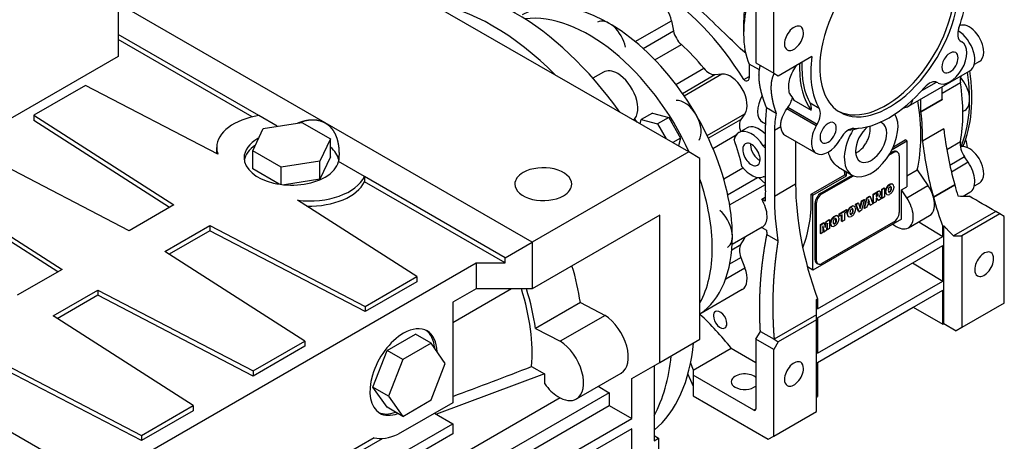
# Model space of a CAD drawing. Extents: x -2670 to 963, y -834 to 1787.
# Drawn here: x 93 to 404, y 388 to 521 of the extents above; entities that cross this region are included whole.
import ezdxf

# ---------------------------------------------------------------- set-up
doc = ezdxf.new("R2010")
doc.units = 0
doc.header["$MEASUREMENT"] = 0
doc.layers.add('View', color=7, linetype='Continuous')

msp = doc.modelspace()

# ---------------------------------------------------------------- linework, layer by layer
at = {"layer": 'View'}
for p, q in [((304.66, 479.53), (173.85, 555.05)), ((325.87, 529.74), (325.87, 507.7)), ((331.53, 504.43), (331.53, 531.81)), ((124.35, 526.48), (124.35, 516.68)), ((189.76, 488.71), (124.35, 526.48)), ((287.74, 514.42), (299.18, 521.02)), ((299.18, 521.02), (299.84, 517.79)), ((321.99, 520.23), (321.99, 516.88)), ((124.35, 516.68), (124.35, 515.05)), ((168.83, 491), (124.35, 516.68)), ((290.25, 512.25), (299.84, 517.79)), ((124.35, 515.05), (124.35, 509.74)), ((166.72, 490.59), (124.35, 515.05)), ((293.95, 508.65), (302.32, 513.48)), ((390.7, 514.45), (390.95, 514.31)), ((124.35, 509.74), (7.68, 442.38)), ((326.97, 505.44), (323.75, 507.3)), ((323.75, 507.3), (323.75, 502.98)), ((325.87, 507.7), (331.53, 504.43)), ((332.95, 503.62), (343.56, 509.75)), ((396.52, 508.09), (394.86, 507.13)), ((277.71, 504.74), (274.37, 502.81)), ((300.59, 500.87), (309.42, 505.97)), ((303.2, 497.25), (315.15, 504.16)), ((312.94, 503.96), (315.15, 504.16)), ((331.53, 504.43), (332.95, 503.62)), ((374.04, 493.96), (393.49, 505.18)), ((302.66, 498.03), (312.94, 503.96)), ((322.01, 502.4), (323.75, 503.4)), ((378.31, 498.96), (382.89, 501.6)), ((383.45, 501.32), (383.2, 501.46)), ((390.5, 501.33), (384.74, 498.01)), ((114.07, 500.54), (97.75, 491.11)), ((155.89, 478.8), (114.07, 500.54)), ((384.74, 496.16), (384.74, 500.13)), ((337.89, 495.89), (343.37, 492.72)), ((345.85, 493.29), (343.03, 494.92)), ((378.02, 492.29), (378.02, 496.25)), ((378.02, 492.29), (384.74, 496.16)), ((378.02, 492.19), (384.74, 496.06)), ((293.19, 491.78), (289.66, 489.74)), ((293.19, 491.78), (298.32, 490.41)), ((310.44, 484.71), (322.4, 491.61)), ((322.4, 491.61), (321.12, 489.79)), ((329.19, 493.58), (332.25, 491.81)), ((344.95, 487.75), (335.65, 493.11)), ((345.2, 488.18), (335.94, 493.53)), ((372.4, 493.38), (373.52, 493.73)), ((391.85, 492.63), (391.28, 492.3)), ((97.75, 491.11), (141.97, 462.76)), ((97.75, 491.11), (97.75, 489.48)), ((140.63, 461.98), (97.75, 489.48)), ((174.63, 487.65), (168.83, 491)), ((170.17, 486.96), (182.44, 488.86)), ((182.44, 488.86), (191.42, 483.67)), ((255.16, 450.95), (189.76, 488.71)), ((289.3, 488.4), (289.66, 489.74)), ((289.66, 489.74), (294.78, 488.37)), ((298.32, 490.41), (294.78, 488.37)), ((298.32, 490.41), (302.07, 483.91)), ((310.84, 483.86), (321.12, 489.79)), ((327.98, 488.89), (328.88, 488.36)), ((328.88, 488.36), (328, 488.87)), ((166.88, 479.88), (170.17, 486.96)), ((294.78, 488.37), (297.5, 483.67)), ((320.46, 485.64), (322.94, 487.07)), ((328.88, 467.18), (328.88, 488)), ((331.71, 486.37), (333.7, 487.52)), ((331.71, 486.37), (331.71, 465.55)), ((344.95, 487.75), (345.2, 488.18)), ((385.26, 486.78), (378.54, 482.91)), ((191.42, 483.67), (188.13, 476.59)), ((191.42, 477.96), (191.42, 483.67)), ((302.07, 483.91), (299.58, 482.47)), ((302.07, 483.91), (301.4, 481.41)), ((312.27, 480.64), (319.61, 484.88)), ((335.22, 484.7), (344.95, 479.09)), ((338.43, 482.85), (338.43, 469.42)), ((352.7, 483.85), (352.45, 483.42)), ((368.91, 480.29), (373.6, 483)), ((369.32, 481.17), (373.05, 483.32)), ((373.6, 483), (373.05, 483.32)), ((373.6, 483), (373.6, 468.5)), ((390.5, 482.72), (386.18, 480.22)), ((127.83, 454.59), (78.71, 480.13)), ((155.49, 479.32), (155.49, 480.96)), ((175.86, 474.69), (166.88, 479.88)), ((166.88, 474.16), (166.88, 479.88)), ((304.66, 479.53), (255.16, 450.95)), ((308.2, 477.49), (304.66, 479.53)), ((328.88, 481.84), (328.2, 481.45)), ((367.9, 478.48), (369.36, 479.32)), ((368.28, 479.11), (369.01, 479.53)), ((369.01, 479.53), (369.36, 479.32)), ((370.61, 479.45), (370.26, 479.65)), ((188.13, 476.59), (175.86, 474.69)), ((191.42, 477.96), (188.13, 470.87)), ((188.13, 470.87), (188.13, 476.59)), ((202.19, 471.74), (194, 476.47)), ((308.2, 420.33), (308.2, 477.49)), ((371.13, 478.3), (371.13, 460.34)), ((391.81, 477.93), (387.16, 475.24)), ((392.97, 476.24), (387.63, 473.16)), ((392.97, 476.24), (391.81, 477.93)), ((175.25, 469.33), (166.88, 474.16)), ((175.86, 469.24), (175.86, 474.69)), ((315.69, 471), (321.77, 474.52)), ((352, 474.67), (356.29, 472.2)), ((354.51, 471.98), (354.51, 473.22)), ((373.6, 472.01), (376.84, 473.87)), ((376.84, 473.87), (380.24, 468.89)), ((62.39, 470.7), (106.62, 442.35)), ((188.13, 470.87), (176.87, 469.13)), ((246.68, 446.05), (202.19, 471.74)), ((202.19, 471.74), (202.19, 470.1)), ((246.68, 444.42), (202.19, 470.1)), ((316.95, 465.99), (326.41, 471.45)), ((326.67, 471.42), (328.88, 469.46)), ((343.35, 466.17), (353.96, 472.3)), ((343.91, 465.85), (354.51, 471.98)), ((346.38, 466.46), (356.3, 472.19)), ((346.73, 466.26), (356.68, 472)), ((354.51, 471.98), (353.96, 472.3)), ((105.27, 441.57), (62.39, 469.07)), ((317.58, 462.74), (328.88, 469.26)), ((331.71, 465.55), (338.43, 469.42)), ((362.94, 466.18), (364.2, 466.91)), ((363.08, 466.1), (364.34, 466.83)), ((364.2, 466.91), (364.34, 466.83)), ((364.7, 467.14), (364.84, 467.06)), ((365.12, 467.04), (364.98, 467.12)), ((365.62, 467.73), (366.39, 468.17)), ((365.62, 464.92), (365.62, 467.73)), ((365.62, 467.73), (365.76, 467.65)), ((365.76, 467.65), (366.53, 468.09)), ((365.76, 464.84), (365.76, 467.65)), ((366.39, 468.17), (366.53, 468.09)), ((366.53, 468.09), (366.53, 465.28)), ((366.8, 466.8), (366.8, 467.21)), ((366.8, 467.21), (366.94, 467.13)), ((366.8, 466.8), (366.94, 466.72)), ((366.94, 466.72), (366.94, 467.13)), ((367.15, 468.29), (367.29, 468.21)), ((367.92, 469.12), (368.23, 469.3)), ((367.92, 469.12), (368.06, 469.03)), ((368.06, 469.03), (368.38, 469.21)), ((368.08, 466.96), (368.22, 466.88)), ((368.23, 469.3), (368.38, 469.21)), ((368.57, 468.33), (368.71, 468.25)), ((368.57, 467.72), (368.71, 467.64)), ((369.01, 469.36), (369.15, 469.28)), ((369.16, 469.27), (369.02, 469.35)), ((369.5, 468.61), (369.5, 468.2)), ((371.84, 467.48), (373.6, 468.5)), ((373.52, 465.01), (371.84, 467.48)), ((371.84, 458.3), (371.84, 467.48)), ((373.52, 465.01), (380.24, 468.89)), ((381.96, 465.23), (388.68, 469.11)), ((388.69, 469.07), (381.97, 465.19)), ((391.34, 465.51), (393.49, 466.75)), ((396.52, 469.66), (394.86, 468.7)), ((218.72, 440.12), (181.07, 464.26)), ((327.71, 464.59), (328.8, 465.21)), ((328.78, 463.97), (327.71, 464.59)), ((343.91, 465.85), (343.35, 466.17)), ((343.91, 442.17), (343.91, 465.85)), ((346.38, 466.46), (346.73, 466.26)), ((358.78, 461.95), (359.27, 464.07)), ((358.87, 461.67), (359.41, 463.98)), ((359.27, 464.07), (360.05, 464.51)), ((359.27, 464.07), (359.41, 463.98)), ((360.19, 464.43), (359.28, 461.09)), ((359.41, 463.98), (360.19, 464.43)), ((360.04, 461.69), (360.93, 465.02)), ((360.05, 464.51), (360.19, 464.43)), ((360.18, 461.61), (361.07, 464.94)), ((360.93, 465.02), (361.79, 465.52)), ((360.93, 465.02), (361.07, 464.94)), ((361.07, 464.94), (361.93, 465.44)), ((361.49, 464.46), (361.23, 463.32)), ((361.23, 463.32), (361.76, 463.62)), ((361.28, 463.51), (361.62, 463.7)), ((361.62, 463.7), (361.44, 464.25)), ((361.76, 463.62), (361.49, 464.46)), ((361.62, 463.7), (361.76, 463.62)), ((361.79, 465.52), (361.93, 465.44)), ((361.93, 465.44), (362.84, 463.15)), ((362.94, 463.37), (362.94, 466.18)), ((362.94, 466.18), (363.08, 466.1)), ((363.08, 463.29), (363.08, 466.1)), ((363.85, 463.73), (363.08, 463.29)), ((364.18, 466.15), (363.84, 465.95)), ((363.84, 465.95), (363.84, 465.41)), ((363.84, 465.57), (364.02, 465.67)), ((363.84, 465.41), (364.16, 465.59)), ((363.91, 464.9), (363.85, 464.86)), ((363.85, 464.86), (363.85, 463.73)), ((364.02, 465.67), (364.16, 465.59)), ((364.48, 464.26), (364.08, 464.88)), ((364.08, 464.88), (364.22, 464.8)), ((364.62, 464.18), (364.22, 464.8)), ((364.23, 465.83), (364.37, 465.75)), ((364.48, 464.26), (364.62, 464.18)), ((365.49, 464.68), (364.62, 464.18)), ((364.91, 465.67), (364.7, 465.46)), ((364.7, 465.46), (364.89, 465.46)), ((364.77, 465.53), (364.89, 465.46)), ((365.3, 464.97), (365.49, 464.68)), ((365.62, 464.92), (365.76, 464.84)), ((366.53, 465.28), (365.76, 464.84)), ((367.28, 466.05), (367.13, 466.13)), ((367.15, 466.12), (367.26, 466.06)), ((368.38, 466.29), (368.06, 466.11)), ((141.97, 462.76), (127.83, 454.59)), ((344.61, 445.44), (344.61, 463.4)), ((344.61, 463.4), (344.97, 463.2)), ((344.97, 445.24), (344.97, 463.2)), ((352.18, 459.97), (354.46, 461.29)), ((352.33, 459.89), (354.6, 461.21)), ((354.6, 460.54), (353.85, 460.11)), ((354.46, 461.29), (354.6, 461.21)), ((354.6, 461.21), (354.6, 460.54)), ((355.04, 461.3), (355.18, 461.21)), ((355.81, 462.12), (356.12, 462.3)), ((355.81, 462.12), (355.95, 462.04)), ((355.95, 462.04), (356.26, 462.22)), ((356.12, 462.3), (356.26, 462.22)), ((356.46, 461.34), (356.6, 461.26)), ((356.46, 460.73), (356.6, 460.65)), ((356.9, 462.37), (357.04, 462.29)), ((357.05, 462.28), (356.91, 462.36)), ((357.39, 462.98), (358.18, 463.44)), ((358.31, 460.7), (357.39, 462.98)), ((357.39, 462.98), (357.53, 462.9)), ((357.39, 461.62), (357.39, 461.2)), ((357.53, 462.9), (358.33, 463.36)), ((358.45, 460.62), (357.53, 462.9)), ((358.18, 463.44), (358.33, 463.36)), ((358.31, 460.7), (358.45, 460.62)), ((358.33, 463.36), (358.87, 461.67)), ((359.28, 461.09), (358.45, 460.62)), ((360.04, 461.69), (360.18, 461.61)), ((360.95, 462.06), (360.18, 461.61)), ((361.08, 462.6), (360.95, 462.06)), ((361.92, 463.09), (361.08, 462.6)), ((361.9, 462.77), (361.82, 463.03)), ((361.9, 462.77), (362.04, 462.69)), ((362.04, 462.69), (361.92, 463.09)), ((362.84, 463.15), (362.04, 462.69)), ((362.94, 463.37), (363.08, 463.29)), ((401.64, 460.69), (388.31, 452.99)), ((402.95, 459.93), (401.64, 460.69)), ((295.47, 459.52), (255.16, 436.25)), ((295.47, 412.98), (295.47, 459.52)), ((371.84, 458.3), (343.91, 442.17)), ((347.72, 455.96), (348.03, 457.57)), ((347.81, 455.6), (348.17, 457.49)), ((348.03, 457.57), (349.04, 458.16)), ((348.03, 457.57), (348.17, 457.49)), ((348.17, 457.49), (349.18, 458.08)), ((349.04, 458.16), (349.18, 458.08)), ((349.18, 458.08), (349.18, 455.26)), ((349.74, 458.24), (349.88, 458.15)), ((350.51, 459.06), (350.82, 459.24)), ((350.51, 459.06), (350.65, 458.98)), ((350.65, 458.98), (350.97, 459.16)), ((350.82, 459.24), (350.97, 459.16)), ((351.16, 458.28), (351.3, 458.2)), ((351.16, 457.67), (351.3, 457.59)), ((351.6, 459.31), (351.74, 459.23)), ((351.75, 459.22), (351.61, 459.3)), ((352.09, 458.56), (352.09, 458.15)), ((352.18, 459.31), (352.18, 459.97)), ((352.18, 459.97), (352.33, 459.89)), ((352.18, 459.31), (352.33, 459.23)), ((352.33, 459.23), (352.33, 459.89)), ((353.08, 459.66), (352.33, 459.23)), ((352.94, 457.6), (352.94, 459.58)), ((352.94, 457.6), (353.08, 457.52)), ((353.08, 457.52), (353.08, 459.66)), ((353.85, 457.96), (353.08, 457.52)), ((353.85, 460.11), (353.85, 457.96)), ((354.68, 459.8), (354.68, 460.22)), ((354.68, 460.22), (354.83, 460.13)), ((354.68, 459.8), (354.83, 459.72)), ((354.83, 459.72), (354.83, 460.13)), ((355.16, 459.06), (355.02, 459.14)), ((355.04, 459.13), (355.15, 459.07)), ((356.26, 459.3), (355.95, 459.12)), ((355.97, 459.97), (356.11, 459.89)), ((374.04, 455.52), (380.76, 459.4)), ((377.37, 457.45), (384.92, 452.79)), ((402.95, 459.93), (390.93, 452.99)), ((404.36, 459.12), (402.95, 459.93)), ((404.36, 431.74), (404.36, 459.12)), ((139.14, 448.06), (153.28, 456.23)), ((153.28, 454.59), (140.48, 447.2)), ((153.28, 456.23), (153.28, 454.59)), ((153.28, 456.23), (202.4, 430.69)), ((202.4, 429.06), (153.28, 454.59)), ((327.86, 455.68), (318.38, 450.21)), ((328, 455.77), (327.71, 455.61)), ((327.72, 455.6), (329.22, 454.74)), ((346.29, 456.57), (347.3, 457.16)), ((346.29, 453.75), (346.29, 456.57)), ((346.29, 456.57), (346.43, 456.49)), ((346.43, 456.49), (347.45, 457.07)), ((346.43, 453.67), (346.43, 456.49)), ((369.36, 457.28), (346.73, 444.22)), ((347.07, 456.15), (347.07, 454.04)), ((347.52, 454.3), (347.07, 456.15)), ((347.38, 454.38), (347.07, 455.66)), ((347.3, 457.16), (347.45, 457.07)), ((347.38, 454.38), (347.52, 454.3)), ((347.45, 457.07), (347.81, 455.6)), ((348.09, 454.63), (347.52, 454.3)), ((348.54, 457.01), (348.09, 454.63)), ((348.4, 454.97), (348.4, 456.26)), ((348.4, 454.97), (348.54, 454.89)), ((348.54, 454.89), (348.54, 457.01)), ((349.18, 455.26), (348.54, 454.89)), ((349.39, 456.75), (349.39, 457.16)), ((349.39, 457.16), (349.53, 457.07)), ((349.39, 456.75), (349.53, 456.66)), ((349.53, 456.66), (349.53, 457.07)), ((349.87, 456), (349.72, 456.08)), ((349.74, 456.07), (349.85, 456.01)), ((350.97, 456.24), (350.65, 456.06)), ((350.67, 456.91), (350.81, 456.83)), ((369.1, 456.72), (369.6, 456.35)), ((384.92, 455.94), (385.27, 456.14)), ((384.92, 452.79), (384.92, 455.94)), ((385.27, 425.23), (385.27, 456.14)), ((329.37, 453.39), (332.85, 451.37)), ((345.32, 429.93), (384.92, 452.79)), ((346.29, 453.75), (346.43, 453.67)), ((347.07, 454.04), (346.43, 453.67)), ((388.31, 452.99), (390.93, 452.99)), ((390.93, 452.99), (390.93, 423.99)), ((120.81, 373.38), (-10, 448.91)), ((183.36, 419.7), (139.14, 448.06)), ((246.68, 446.05), (255.16, 450.95)), ((255.16, 450.95), (255.16, 436.25)), ((318.27, 448.61), (321.11, 450.25)), ((345.32, 427.07), (384.92, 449.93)), ((384.92, 438.7), (384.92, 449.93)), ((246.68, 444.42), (246.68, 446.05)), ((317.65, 444.18), (321.12, 446.18)), ((321.12, 446.18), (322.4, 442.89)), ((344.61, 445.44), (344.97, 445.24)), ((106.62, 442.35), (92.47, 434.18)), ((120.81, 377.06), (237.49, 444.42)), ((237.49, 444.42), (237.49, 436.25)), ((237.49, 444.42), (246.68, 444.42)), ((316.33, 439.38), (322.4, 442.89)), ((343.91, 442.17), (342.14, 443.19)), ((345.48, 444.09), (345.13, 444.3)), ((375.36, 444.41), (384.92, 438.7)), ((202.4, 430.69), (218.72, 440.12)), ((218.72, 440.12), (218.72, 438.48)), ((345.32, 415.84), (384.92, 438.7)), ((103.79, 427.65), (117.93, 435.81)), ((117.93, 435.81), (167.04, 410.28)), ((117.93, 435.81), (117.93, 434.18)), ((218.72, 438.48), (202.4, 429.06)), ((248.67, 436.25), (230.06, 425.51)), ((237.49, 436.25), (230.06, 431.97)), ((255.16, 436.25), (237.49, 436.25)), ((321.55, 435.98), (308.2, 428.27)), ((345.32, 412.98), (384.92, 435.85)), ((384.92, 425.03), (384.92, 435.85)), ((117.93, 434.18), (105.13, 426.79)), ((167.04, 408.65), (117.93, 434.18)), ((344.97, 432.87), (345.32, 433.08)), ((345.32, 433.08), (345.32, 429.93)), ((202.4, 430.69), (202.4, 429.06)), ((230.06, 431.97), (230.06, 400.22)), ((270.41, 431.87), (256.27, 423.7)), ((270.41, 431.87), (278.2, 427.84)), ((345.32, 412.98), (375.55, 430.44)), ((375.55, 430.44), (384.92, 425.03)), ((404.36, 431.74), (390.93, 423.99)), ((148.01, 399.29), (103.79, 427.65)), ((278.2, 427.84), (264.06, 419.68)), ((344.97, 427.97), (331.64, 420.27)), ((344.97, 426.46), (332.95, 419.52)), ((344.97, 426.46), (344.97, 427.97)), ((344.97, 397.45), (344.97, 426.46)), ((345.32, 427.07), (345.32, 415.84)), ((256.27, 423.7), (264.06, 419.68)), ((384.92, 425.03), (385.27, 425.23)), ((385.27, 425.23), (389.18, 422.98)), ((390.93, 423.99), (389.18, 422.98)), ((209.31, 416.72), (218.29, 421.9)), ((223.24, 419.05), (218.29, 421.9)), ((295.47, 412.98), (308.2, 420.33)), ((325.87, 420.33), (327.29, 422.78)), ((331.53, 417.07), (325.87, 420.33)), ((325.87, 420.33), (325.87, 398.29)), ((327.29, 422.78), (331.64, 420.27)), ((331.64, 420.27), (332.95, 419.52)), ((167.04, 410.28), (183.36, 419.7)), ((183.36, 418.07), (167.04, 408.65)), ((183.36, 419.7), (183.36, 418.07)), ((223.24, 419.05), (214.26, 413.86)), ((227.73, 412.66), (223.24, 419.05)), ((306.08, 410.53), (318.1, 417.48)), ((318.1, 417.48), (325.87, 412.98)), ((332.95, 419.52), (331.53, 417.07)), ((331.53, 389.69), (331.53, 417.07)), ((82.57, 415.4), (131.69, 389.87)), ((204.82, 405.15), (209.31, 416.72)), ((214.26, 413.86), (209.31, 416.72)), ((214.26, 413.86), (209.77, 402.29)), ((131.69, 388.24), (82.57, 413.77)), ((223.24, 401.08), (227.73, 412.66)), ((254.99, 411.67), (259.05, 409.33)), ((286.63, 407.88), (295.47, 412.98)), ((293.7, 411.96), (293.7, 388.14)), ((345.32, 412.98), (345.32, 402.17)), ((167.04, 410.28), (167.04, 408.65)), ((259.05, 409.33), (224.91, 396.57)), ((259.05, 409.33), (259.05, 406.25)), ((269.15, 401.42), (283.29, 409.58)), ((286.63, 395.23), (286.63, 407.88)), ((306.08, 410.53), (306.08, 408.9)), ((306.08, 408.9), (306.08, 402.37)), ((325.17, 397.88), (306.08, 408.9)), ((209.77, 402.29), (204.82, 405.15)), ((209.31, 398.76), (204.82, 405.15)), ((259.18, 406.18), (259.05, 406.25)), ((276.06, 405.41), (279.56, 403.39)), ((209.77, 402.29), (214.26, 395.9)), ((264.01, 401.76), (222.99, 378.08)), ((279.56, 403.39), (225.74, 372.32)), ((279.56, 403.39), (279.56, 399.31)), ((306.08, 402.37), (329.78, 388.68)), ((344.97, 401.96), (345.32, 402.17)), ((131.69, 389.87), (148.01, 399.29)), ((148.01, 399.29), (148.01, 397.66)), ((214.26, 395.9), (209.31, 398.76)), ((230.06, 400.22), (212.85, 390.28)), ((214.26, 395.9), (223.24, 401.08)), ((242.79, 378.08), (279.56, 399.31)), ((279.56, 399.31), (286.63, 395.23)), ((325.17, 397.88), (325.87, 398.29)), ((148.01, 397.66), (131.69, 388.24)), ((224.32, 396.91), (230.06, 393.59)), ((249.86, 374), (286.63, 395.23)), ((331.53, 389.69), (344.97, 397.45)), ((128.24, 334.8), (230.06, 393.59)), ((230.06, 393.59), (230.06, 390.33)), ((121.17, 338.89), (207.87, 388.95)), ((230.06, 390.33), (128.24, 331.54)), ((205.22, 389.14), (128.24, 344.7)), ((131.69, 389.87), (131.69, 388.24)), ((286.63, 391.96), (249.86, 370.73)), ((286.63, 382.16), (286.63, 391.96)), ((293.7, 389.86), (295.12, 388.96)), ((293.7, 388.14), (295.12, 388.96)), ((295.12, 388.96), (295.12, 368.91)), ((329.78, 388.68), (331.53, 389.69))]:
    msp.add_line(p, q, dxfattribs=at)
for centre, major_axis, start_param, end_param in [((367.95, 518.92), (15.5, 26.85), 0, 2.356195), ((249.86, 458.1), (40, -69.28), -4.54936, -3.30462), ((367.95, 518.92), (17.5, 30.31), -1.25297, -0.613119), ((366.89, 519.54), (-15.5, -26.85), 0.034222, 2.35619), ((279.56, 475.24), (27.5, -47.63), -5.49779, -3.14159), ((294.05, 522.39), (3.75, -6.5), -5.23599, -3.14159), ((294.05, 483.61), (29.12, -50.45), -4.6731, -3.92699), ((367.95, 518.92), (15.5, 26.85), -3.14159, -0.785398), ((242.79, 454.01), (40, -69.28), -4.28241, -3.57157), ((346.73, 531.17), (-17.5, -30.31), 5.11754, 5.49779), ((343.83, 532.85), (-15.45, -26.76), 5.28185, 5.49779), ((273.19, 471.57), (27.5, -47.63), -4.87682, -3.37693), ((279.56, 514.03), (-3.75, 6.5), 4.18879, 6.283185), ((337.9, 515.45), (2.12, 3.68), 0, 2.356195), ((393.27, 513.72), (-3.25, 5.63), 3.92699, 6.21061), ((303.25, 516.87), (-2.5, 4.33), 1.0472, 2.08746), ((346.73, 531.17), (-17.5, -30.31), 5.49779, 5.87804), ((337.9, 515.45), (2.12, 3.68), -3.14159, -0.785398), ((337.9, 515.45), (2.12, 3.68), -0.785398, 0), ((393.2, 518.78), (-2.5, -4.33), 5.03021, 6.283185), ((389.74, 511.68), (-3.75, 6.5), 3.14159, 5.49294), ((294.05, 483.61), (22, -38.11), -4.44365, -4.19573), ((337.9, 515.45), (2.12, 3.68), -3.92699, -3.14159), ((387.2, 507.81), (3.75, 6.5), -3.14159, 0), ((387.2, 507.81), (1.82, 3.14), 0, 3.141595), ((387.2, 507.81), (1.82, 3.14), -3.14159, 0), ((393.27, 513.72), (-3.25, 5.63), 3.14159, 3.92699), ((365.12, 520.56), (-18, -31.18), 5.4422, 5.49779), ((365.12, 520.56), (17.5, 30.31), -3.98416, -3.45942), ((367.95, 518.92), (17.5, 30.31), -4.09927, -3.45942), ((282.21, 496.95), (-4.5, 7.79), 5.49779, 6.283185), ((282.21, 496.95), (-4.5, 7.79), 3.27559, 5.49779), ((311.17, 508.52), (-2.5, 4.33), 1.83954, 2.87979), ((317.8, 497.32), (3.75, -6.5), -6.02139, -3.40339), ((365.12, 520.56), (-18, -31.18), 5.49779, 6.04444), ((367.95, 518.92), (15.5, 26.85), -3.92699, -3.14159), ((354.51, 518.52), (-27.5, 47.63), 3.55185, 4.11284), ((355.22, 518.92), (-27.5, 47.63), 3.54114, 4.11284), ((322.34, 503.8), (1, -1.73), -1.01789, 0), ((322.34, 503.8), (1, -1.73), 0, 0.785395), ((380.7, 497.13), (-2.5, -4.33), 3.14159, 4.39457), ((393.96, 500.12), (2.5, -4.33), -2.75144, -2.16178), ((349.56, 515.66), (-29.5, 51.1), 3.73257, 4.12141), ((388.1, 499.12), (-3.75, 6.5), 3.14159, 5.01783), ((359.64, 523.72), (-18, -31.18), 5.93097, 6.04444), ((367.95, 518.92), (17.5, 30.31), -2.82377, -1.88862), ((303.31, 488.95), (-3.75, 6.5), 3.40339, 6.02139), ((331.73, 495.38), (-3.75, -6.5), 4.73922, 6.28319), ((339.87, 491.26), (-2.5, -4.33), 2.21877, 2.82377), ((370.29, 500.45), (-3.75, 6.5), 3.14159, 3.68623), ((336.83, 508.31), (-29.12, 50.45), 3.68621, 4.15049), ((445.18, 461.27), (42.73, -74.02), -2.35615, -2.35471), ((375.68, 460.5), (33.09, -57.32), -2.47172, -2.36499), ((377.01, 457.48), (-32.08, 55.56), 0.622734, 0.73327), ((342.7, 489.63), (-2.5, -4.33), 1.5708, 2.82377), ((370.29, 500.45), (-3.75, 6.5), 3.01069, 3.14159), ((438.46, 457.4), (42.73, -74.02), -2.35615, -2.35471), ((336.83, 508.31), (29.5, -51.1), -5.52533, -5.33818), ((173.49, 480.96), (18, 0), 1.8326, 3.14159), ((273.19, 471.57), (19.25, -33.34), -4.51658, -4.48455), ((324.18, 485.98), (-2.5, 4.33), 0.261799, 1.25248), ((331.73, 495.38), (-3.75, -6.5), 0, 0.005062), ((348.7, 485.58), (1.82, 3.14), 0, 3.141595), ((348.7, 485.58), (1.82, 3.14), -3.14159, 0), ((362.29, 482.59), (6, 10.39), -2.87979, -0.300089), ((362.29, 482.59), (3.5, 6.06), 0, 0.172615), ((362.29, 482.59), (3.5, 6.06), -0.785398, 0), ((324.46, 478.71), (4, -6.93), -3.14159, -2.59442), ((324.46, 478.71), (4, -6.93), -4.64973, -3.14159), ((326.94, 480.14), (4, -6.93), -4.2779, -3.14159), ((338.97, 491.2), (3.75, 6.5), -3.82329, -3.14159), ((348.7, 485.58), (3.75, 6.5), -4.71239, -3.14159), ((355.2, 482.41), (-2.5, -4.33), 3.45942, 4.71239), ((362.29, 482.59), (6, 10.39), -4.77056, -3.14159), ((365.12, 520.56), (18.75, 32.48), -2.74442, -2.61495), ((362.29, 482.59), (3.5, 6.06), -5.27504, -3.92699), ((362.29, 482.59), (3.5, 6.06), -3.14159, -0.785398), ((445.18, 461.27), (42.73, -74.02), -2.22562, -1.99311), ((179.15, 477.69), (-15, 0), -0.785398, 0), ((179.15, 477.69), (-15, 0), -0.806385, -0.785398), ((291.58, 482.18), (-22, 38.11), 4.20814, 4.42164), ((324.46, 478.71), (-1.95, 3.38), 3.92699, 6.283185), ((348.7, 485.58), (3.75, 6.5), -3.14159, -1.5708), ((438.46, 457.4), (42.73, -74.02), -2.22562, -1.99311), ((393.96, 479.93), (2.5, -4.33), -2.55061, -1.4399), ((388.16, 483.1), (-3.25, 5.63), 4.00538, 4.45466), ((173.49, 480.96), (18, 0), 3.14159, 3.35082), ((173.49, 479.32), (-18, 0), -6.28319, -6.25181), ((179.15, 476.06), (15, 0), 2.43837, 3.04717), ((179.15, 476.06), (15, 0), 0.111505, 0.612998), ((324.46, 478.71), (-1.95, 3.38), 0, 0.785398), ((324.46, 478.71), (-1.95, 3.38), 0.785398, 3.14159), ((326.94, 480.14), (-1.95, 3.38), 0.687469, 0.785398), ((326.94, 480.14), (-1.95, 3.38), 0.785398, 2.45412), ((328.9, 481.96), (-0.75, 1.3), 1.63346, 2.33375), ((362.29, 482.59), (3.5, 6.06), -3.92699, -3.14159), ((369.01, 477.49), (1.25, 2.17), 0, 0.785395), ((369.36, 477.28), (1.25, 2.17), 0, 0.785395), ((369.01, 477.49), (1.25, 2.17), -0.141897, 0), ((369.36, 477.28), (1.25, 2.17), -0.785398, 0), ((393.27, 475.29), (-3.25, 5.63), 3.92699, 6.14618), ((179.15, 477.69), (-15, 0), 0, 2.356195), ((179.15, 477.69), (-15, 0), -3.92699, -3.28349), ((324.46, 478.71), (-1.95, 3.38), 3.14159, 3.92699), ((389.74, 473.25), (-3.75, 6.5), 3.14159, 4.84329), ((258.7, 469.32), (-9, 0), -0.785398, 0), ((258.7, 469.32), (-9, 0), -3.14159, -0.785398), ((324.46, 478.71), (4, -6.93), -1.34217, -0.062664), ((312.79, 494.43), (-29.12, 50.45), 3.96133, 3.98762), ((184.81, 474.43), (18, 0), 4.50317, 6.02139), ((184.81, 472.79), (-18, 0), -4.76001, -3.40339), ((273.19, 471.57), (27.5, -47.63), -5.49779, -5.04676), ((328.9, 470.33), (-0.75, 1.3), 5.52023, 6.22052), ((362.29, 482.59), (6, 10.39), -3.14159, -2.87979), ((393.27, 475.29), (-3.25, 5.63), 3.14159, 3.92699), ((258.7, 469.32), (-9, 0), 0, 2.356195), ((258.7, 469.32), (-9, 0), -3.92699, -3.14159), ((385.34, 430.54), (40, -69.28), -2.41806, -2.36802), ((398.86, 434.53), (-42.73, 74.02), 0.785442, 1.26771), ((364.27, 464.8), (1.32, 2.29), -5.73025, -5.4612), ((364.41, 464.71), (1.32, 2.29), -5.73025, -5.4612), ((364.55, 466.39), (0.421, 0.73), 0, 0.533525), ((364.7, 466.31), (0.421, 0.73), 0, 0.533525), ((364.55, 466.39), (0.421, 0.73), -0.168587, 0), ((364.7, 466.31), (0.421, 0.73), -0.596233, 0), ((364.54, 466.17), (0.537, 0.93), -1.26617, -0.5753), ((367.96, 467.79), (0.82, 1.43), -4.72943, -3.99556), ((367.96, 467.56), (0.82, 1.43), -3.85842, -3.14159), ((368.1, 467.71), (0.82, 1.43), -4.72943, -3.99556), ((368.1, 467.48), (0.82, 1.43), -3.85842, -3.14159), ((367.96, 467.79), (0.83, 1.43), -5.46213, -4.72639), ((368.11, 467.71), (0.83, 1.43), -5.46213, -4.72639), ((369.41, 468.35), (-1.2, -2.08), 5.34148, 5.65409), ((368.19, 467.89), (-0.331, -0.573), 3.87351, 5.38255), ((368.19, 467.4), (-0.331, -0.573), 5.61302, 6.283185), ((368.05, 467.49), (-0.331, -0.573), 0.215266, 0.838874), ((368.19, 467.4), (-0.331, -0.573), 0, 0.838874), ((368.1, 467.51), (-0.331, -0.573), 0.731922, 2.24096), ((368.24, 467.92), (-0.331, -0.573), 3.14159, 3.98047), ((368.24, 467.43), (-0.331, -0.573), 0.731922, 2.24096), ((368.19, 467.92), (0.83, 1.43), -6.26919, -5.53345), ((368.33, 467.84), (0.83, 1.43), -6.26919, -5.53345), ((368.33, 467.62), (0.83, 1.43), -2.32054, -1.5848), ((368.1, 468), (-0.331, -0.573), 2.47143, 2.92633), ((366.89, 467.06), (-1.2, -2.08), 2.19989, 2.5125), ((368.24, 467.92), (-0.331, -0.573), 2.47143, 3.14159), ((367.03, 466.98), (-1.2, -2.08), 2.19989, 2.5125), ((368.2, 467.93), (0.82, 1.43), 0, 0.017045), ((368.2, 467.93), (0.82, 1.43), -0.017046, 0), ((368.34, 467.84), (0.82, 1.43), 0, 0.017045), ((368.34, 467.62), (0.82, 1.43), -1.58784, -0.853969), ((368.34, 467.84), (0.82, 1.43), -0.716828, 0), ((377.01, 465.9), (3.75, -6.5), -5.13186, -4.58149), ((445.18, 461.27), (42.73, -74.02), -1.99265, -1.94801), ((324.11, 462.18), (-3.75, 6.5), 3.14159, 4.7502), ((392.14, 430.66), (-42.73, 74.02), 0.785442, 0.98028), ((302.19, 488.31), (-29.12, 50.45), 3.56402, 3.96133), ((346.38, 464.42), (1.25, 2.17), -5.49779, -3.92699), ((346.73, 464.22), (1.25, 2.17), -5.49779, -3.92699), ((363.91, 464.53), (-0.226, -0.391), 3.33145, 3.9272), ((363.97, 466.8), (-0.71, -1.23), 0.83599, 1.04925), ((363.55, 464.28), (-0.418, -0.724), 2.79295, 2.92415), ((363.69, 464.2), (-0.418, -0.724), 3.14159, 3.18192), ((363.69, 464.2), (-0.418, -0.724), 2.79295, 3.14159), ((364.11, 466.72), (-0.71, -1.23), 0.83599, 1.04925), ((364.13, 464.81), (-0.81, -1.39), 3.6743, 3.88878), ((364.18, 466.05), (-0.154, -0.267), 1.04243, 2.63545), ((364.32, 465.96), (-0.154, -0.267), 1.04243, 3.14159), ((364.32, 465.96), (-0.154, -0.267), 3.14159, 3.45453), ((363.27, 462.79), (1.56, 2.71), -0.378942, -0.035079), ((364.72, 466.15), (0.39, 0.675), -1.99807, -1.25222), ((367.96, 467.56), (0.82, 1.43), -3.14159, -3.12455), ((368.1, 467.48), (0.82, 1.43), -3.14159, -3.12455), ((368.11, 467.48), (0.83, 1.43), -3.12759, -2.39185), ((370.29, 462.02), (-3.75, 6.5), 3.14159, 4.84329), ((377.01, 465.9), (3.75, -6.5), 0, 1.146085), ((438.46, 457.4), (42.73, -74.02), -1.99265, -1.87388), ((313.15, 455.85), (-3.75, 6.5), 3.14159, 5.23599), ((355.85, 460.79), (0.82, 1.43), -4.72943, -3.99556), ((355.99, 460.71), (0.82, 1.43), -4.72943, -3.99556), ((355.85, 460.8), (0.83, 1.43), -5.46213, -4.72639), ((355.99, 460.72), (0.83, 1.43), -5.46213, -4.72639), ((357.3, 461.36), (-1.2, -2.08), 5.34148, 5.65409), ((356.08, 460.9), (-0.331, -0.573), 3.87351, 5.38255), ((355.99, 460.52), (-0.331, -0.573), 0.731922, 2.24096), ((356.13, 460.93), (-0.331, -0.573), 3.14159, 3.98047), ((356.13, 460.44), (-0.331, -0.573), 0.731922, 2.24096), ((356.08, 460.93), (0.83, 1.43), -6.26919, -5.53345), ((356.22, 460.85), (0.83, 1.43), -6.26919, -5.53345), ((355.99, 461.01), (-0.331, -0.573), 2.47143, 2.92633), ((356.13, 460.93), (-0.331, -0.573), 2.47143, 3.14159), ((354.78, 460.07), (-1.2, -2.08), 2.19989, 2.5125), ((354.92, 459.98), (-1.2, -2.08), 2.19989, 2.5125), ((356.09, 460.93), (0.82, 1.43), 0, 0.017045), ((356.09, 460.93), (0.82, 1.43), -0.017046, 0), ((356.23, 460.85), (0.82, 1.43), 0, 0.017045), ((356.23, 460.63), (0.82, 1.43), -1.58784, -0.853969), ((356.23, 460.85), (0.82, 1.43), -0.716828, 0), ((350.55, 457.74), (0.82, 1.43), -4.72943, -3.99556), ((350.69, 457.65), (0.82, 1.43), -4.72943, -3.99556), ((350.55, 457.74), (0.83, 1.43), -5.46213, -4.72639), ((350.7, 457.66), (0.83, 1.43), -5.46213, -4.72639), ((352, 458.3), (-1.2, -2.08), 5.34148, 5.65409), ((350.79, 457.84), (-0.331, -0.573), 3.87351, 5.38255), ((350.69, 457.46), (-0.331, -0.573), 0.731922, 2.24096), ((350.84, 457.87), (-0.331, -0.573), 3.14159, 3.98047), ((350.84, 457.38), (-0.331, -0.573), 0.731922, 2.24096), ((350.78, 457.87), (0.83, 1.43), -6.26919, -5.53345), ((350.92, 457.79), (0.83, 1.43), -6.26919, -5.53345), ((350.69, 457.95), (-0.331, -0.573), 2.47143, 2.92633), ((349.48, 457.01), (-1.2, -2.08), 2.19989, 2.5125), ((350.84, 457.87), (-0.331, -0.573), 2.47143, 3.14159), ((349.62, 456.92), (-1.2, -2.08), 2.19989, 2.5125), ((350.79, 457.87), (0.82, 1.43), 0, 0.017045), ((350.79, 457.87), (0.82, 1.43), -0.017046, 0), ((350.93, 457.79), (0.82, 1.43), 0, 0.017045), ((350.93, 457.57), (0.82, 1.43), -1.58784, -0.853969), ((350.93, 457.79), (0.82, 1.43), -0.716828, 0), ((355.85, 460.57), (0.82, 1.43), -3.85842, -3.14159), ((355.99, 460.49), (0.82, 1.43), -3.85842, -3.14159), ((355.85, 460.57), (0.82, 1.43), -3.14159, -3.12455), ((355.99, 460.49), (0.82, 1.43), -3.14159, -3.12455), ((355.99, 460.49), (0.83, 1.43), -3.12759, -2.39185), ((356.08, 460.41), (-0.331, -0.573), 5.61302, 6.28319), ((355.94, 460.49), (-0.331, -0.573), 0.215266, 0.838874), ((356.08, 460.41), (-0.331, -0.573), 0, 0.838874), ((356.22, 460.62), (0.83, 1.43), -2.32054, -1.5848), ((369.36, 459.32), (1.25, 2.17), -2.35619, -0.785398), ((324.11, 462.18), (-3.75, 6.5), 3.10378, 3.14159), ((385.34, 430.54), (40, -69.28), -2.23019, -2.21066), ((350.55, 457.51), (0.82, 1.43), -3.85842, -3.14159), ((350.69, 457.43), (0.82, 1.43), -3.85842, -3.14159), ((350.55, 457.51), (0.82, 1.43), -3.14159, -3.12455), ((350.69, 457.43), (0.82, 1.43), -3.14159, -3.12455), ((350.7, 457.43), (0.83, 1.43), -3.12759, -2.39185), ((350.79, 457.35), (-0.331, -0.573), 5.61302, 6.283185), ((350.64, 457.43), (-0.331, -0.573), 0.215266, 0.838874), ((350.79, 457.35), (-0.331, -0.573), 0, 0.838874), ((350.92, 457.56), (0.83, 1.43), -2.32054, -1.5848), ((370.29, 462.02), (-3.75, 6.5), 2.22529, 3.14159), ((279.56, 475.24), (27.5, -47.63), -6.2409, -5.49779), ((294.05, 483.61), (22, -38.11), -6.01445, -5.9173), ((273.19, 471.57), (27.5, -47.63), -5.94881, -5.49779), ((324.18, 446.45), (-2.5, 4.33), 0.268739, 1.309), ((398, 444.01), (2.12, 3.68), 0, 2.356195), ((346.38, 446.46), (1.25, 2.17), -3.92699, -3.14159), ((346.73, 446.26), (1.25, 2.17), -3.92699, -3.14159), ((398, 444.01), (2.12, 3.68), -3.14159, -0.785398), ((398, 444.01), (2.12, 3.68), -0.785398, 0), ((230.06, 446.66), (29, -50.23), -5.31738, -5.09338), ((317.8, 442.48), (3.75, -6.5), 0, 1.308995), ((346.38, 446.46), (1.25, 2.17), -3.14159, -2.9997), ((346.73, 446.26), (1.25, 2.17), -3.14159, -2.35619), ((398, 444.01), (2.12, 3.68), -3.92699, -3.14159), ((215.92, 438.5), (-27.75, 48.06), 3.83262, 4.34631), ((215.92, 438.5), (29, -50.23), -5.31738, -5.07656), ((314.56, 426.46), (1.5, -2.6), -5.49779, -3.14159), ((277.79, 419.11), (5.5, -9.53), 0, 2.303445), ((293.25, 381.1), (35.69, -61.81), -4.44184, -4.22774), ((314.56, 426.46), (1.5, -2.6), -3.14159, -2.35619), ((314.56, 426.46), (1.5, -2.6), -2.35619, 0), ((214.51, 409.92), (7.5, 12.99), 0, 0.785395), ((314.56, 426.46), (1.5, -2.6), 0, 0.785395), ((214.51, 409.92), (7.5, 12.99), -5.49779, -3.14159), ((213.8, 410.33), (-7.5, -12.99), 2.43837, 3.09443), ((214.51, 409.92), (7.5, 12.99), -0.757273, 0), ((263.65, 410.94), (5.5, -9.53), 0, 2.303445), ((249.86, 458.1), (40, -69.28), -6.18187, -5.59657), ((242.79, 454.01), (40, -69.28), -5.94881, -5.59657), ((242.79, 454.01), (40, -69.28), -5.94881, -5.59657), ((337.9, 409.31), (2.12, 3.68), 0, 2.356195), ((337.9, 409.31), (2.12, 3.68), -3.14159, -0.785398), ((337.9, 409.31), (2.12, 3.68), -0.785398, 0), ((322.34, 406.86), (-4.25, 0), -2.35619, 0), ((322.34, 406.86), (-4.25, 0), -2.5533, -2.35619), ((337.9, 409.31), (2.12, 3.68), -3.92699, -3.14159), ((263.65, 410.94), (5.5, -9.53), -1.39795, -0.83815), ((322.34, 406.86), (-4.25, 0), 0, 0.785395), ((322.34, 406.86), (-4.25, 0), -5.49779, -3.72988), ((263.65, 410.94), (5.5, -9.53), -0.83815, 0), ((325.17, 398.7), (0.5, -0.866), 0, 0.785395), ((213.8, 410.33), (-7.5, -12.99), 0.047158, 0.612998), ((214.51, 409.92), (7.5, 12.99), -3.14159, -2.52859), ((325.17, 398.7), (0.5, -0.866), -0.785398, 0), ((214.51, 409.92), (11.5, 19.92), -2.96406, -2.45839)]:
    msp.add_ellipse(centre, major_axis=major_axis, ratio=0.57735, start_param=start_param, end_param=end_param, dxfattribs=at)
for points, degree, knots in [([(322.64, 510.74), (320.37, 512.76), (318.16, 514.9), (315.96, 517.02), (313.45, 519.46), (310.96, 521.88), (308.51, 524.13), (306.05, 526.38), (303.62, 528.45), (301.26, 530.26), (300.08, 531.16), (298.92, 532), (297.79, 532.77), (297.64, 532.86), (297.49, 532.96), (297.34, 533.07)], 3, [6.50904, 6.50904, 6.50904, 6.50904, 15.5201, 15.5201, 15.5201, 25.8668, 25.8668, 25.8668, 36.2136, 36.2136, 36.2136, 41.3869, 41.3869, 41.3869, 42.0315, 42.0315, 42.0315, 42.0315]), ([(329.19, 493.58), (328.74, 494.76), (328.34, 495.91), (327.98, 497.03), (327.67, 498.11), (327.41, 499.16), (327.2, 500.17), (327.04, 501.15), (326.93, 502.09), (326.87, 502.99), (326.85, 503.85), (326.89, 504.67), (326.97, 505.45), (327.11, 506.19), (327.29, 506.88)], 1, [4.82792, 4.82792, 4.85893, 4.88995, 4.92096, 4.95198, 4.98299, 5.01401, 5.04503, 5.07604, 5.10706, 5.13807, 5.16909, 5.2001, 5.23112, 5.26213, 5.26213]), ([(331.64, 504.37), (331.34, 503.76), (331.09, 503.1), (330.89, 502.4), (330.75, 501.65), (330.66, 500.85), (330.63, 500.01), (330.64, 499.13), (330.71, 498.21), (330.84, 497.24), (331.01, 496.23), (331.24, 495.18), (331.52, 494.09), (331.86, 492.97), (332.25, 491.81)], 1, [0.949574, 0.949574, 0.982329, 1.01508, 1.04784, 1.08059, 1.11335, 1.1461, 1.17885, 1.21161, 1.24436, 1.27712, 1.30987, 1.34262, 1.37538, 1.40813, 1.40813]), ([(336.53, 498.04), (336.19, 499.3), (336.17, 500.7), (336.5, 502.14), (336.83, 503.61), (337.52, 505.11), (338.49, 506.54)], 3, [5.09935, 5.09935, 5.09935, 5.09935, 12.9884, 12.9884, 12.9884, 21.0014, 21.0014, 21.0014, 21.0014]), ([(335.94, 493.53), (336.31, 494.04), (336.65, 494.62), (336.9, 495.18), (337.13, 495.68), (337.3, 496.16), (337.4, 496.58)], 3, [19.0189, 19.0189, 19.0189, 19.0189, 20.9214, 20.9214, 20.9214, 22.6065, 22.6065, 22.6065, 22.6065]), ([(333.7, 487.52), (333.69, 487.71), (333.69, 487.91), (333.7, 488.12), (333.72, 488.49), (333.78, 488.89), (333.88, 489.31), (333.98, 489.73), (334.11, 490.16), (334.29, 490.6), (334.63, 491.46), (335.11, 492.34), (335.65, 493.11)], 3, [33.1859, 33.1859, 33.1859, 33.1859, 33.9524, 33.9524, 33.9524, 35.3737, 35.3737, 35.3737, 36.7949, 36.7949, 36.7949, 39.6287, 39.6287, 39.6287, 39.6287]), ([(181.13, 488.66), (181.82, 488.93), (182.51, 489.16), (183.18, 489.35), (183.85, 489.51), (184.51, 489.62), (185.16, 489.68), (185.79, 489.71), (186.41, 489.69), (187.02, 489.63), (187.6, 489.53), (188.17, 489.39), (188.72, 489.2), (189.25, 488.98), (189.76, 488.71)], 1, [2.48859, 2.48859, 2.53523, 2.58188, 2.62852, 2.67516, 2.72181, 2.76845, 2.81509, 2.86174, 2.90838, 2.95502, 3.00166, 3.04831, 3.09495, 3.14159, 3.14159]), ([(357.37, 479.16), (357.54, 479.24), (357.71, 479.32), (357.88, 479.42), (358.19, 479.6), (358.51, 479.82), (358.82, 480.08), (359.44, 480.6), (360.03, 481.28), (360.52, 482.04), (360.76, 482.43), (360.97, 482.82), (361.16, 483.22), (361.35, 483.63), (361.51, 484.06), (361.64, 484.51), (361.96, 485.58), (362.08, 486.72), (361.99, 487.75)], 3, [20.7559, 20.7559, 20.7559, 20.7559, 21.4685, 21.4685, 21.4685, 22.7845, 22.7845, 22.7845, 25.4165, 25.4165, 25.4165, 26.7325, 26.7325, 26.7325, 28.081, 28.081, 28.081, 31.271, 31.271, 31.271, 31.271]), ([(352, 474.67), (351.16, 475.16), (350.38, 475.96), (349.77, 477.03), (349.36, 477.75), (349.01, 478.59), (348.76, 479.49)], 3, [45.9532, 45.9532, 45.9532, 45.9532, 50.5342, 50.5342, 50.5342, 53.6572, 53.6572, 53.6572, 53.6572]), ([(327.29, 422.78), (327.18, 424.97), (327.1, 427.17), (327.07, 429.37), (327.08, 431.57), (327.13, 433.77), (327.22, 435.97), (327.35, 438.17), (327.52, 440.37), (327.73, 442.56), (327.98, 444.74), (328.27, 446.92), (328.59, 449.09), (328.96, 451.24), (329.37, 453.39)], 1, [4.20954, 4.20954, 4.23506, 4.26058, 4.28611, 4.31163, 4.33715, 4.36267, 4.3882, 4.41372, 4.43924, 4.46476, 4.49029, 4.51581, 4.54133, 4.56686, 4.56686]), ([(332.85, 451.37), (332.52, 449.18), (332.22, 446.97), (331.96, 444.76), (331.73, 442.54), (331.55, 440.31), (331.4, 438.09), (331.3, 435.85), (331.23, 433.62), (331.2, 431.39), (331.21, 429.16), (331.26, 426.93), (331.35, 424.7), (331.47, 422.48), (331.64, 420.27)], 1, [4.90727, 4.90727, 4.93149, 4.95572, 4.97994, 5.00417, 5.02839, 5.05261, 5.07684, 5.10106, 5.12529, 5.14951, 5.17373, 5.19796, 5.22218, 5.24641, 5.24641])]:
    msp.add_open_spline(points, degree=degree, knots=knots, dxfattribs=at)
for points, degree in [([(338.49, 506.54), (338.65, 506.77), (338.81, 507)], 2), ([(335.65, 493.11), (335.94, 493.53)], 1), ([(189.76, 488.71), (190.33, 488.34), (190.88, 487.91), (191.38, 487.43), (191.85, 486.89), (192.28, 486.3), (192.66, 485.66), (193.01, 484.97), (193.31, 484.24), (193.56, 483.46), (193.77, 482.64), (193.94, 481.78), (194.06, 480.89), (194.13, 479.96), (194.15, 479)], 1), ([(194.15, 479), (194.15, 477.77), (194, 476.47)], 2), ([(389.71, 465.6), (390.83, 465.48), (392.03, 465.49), (393.24, 465.54)], 3), ([(401.64, 460.69), (398.8, 462.33), (396, 463.95), (393.24, 465.54)], 3), ([(385.27, 456.14), (386.72, 454.55), (388.31, 452.99)], 2), ([(344.97, 427.97), (344.97, 430.44), (344.97, 432.87)], 2), ([(230.06, 402.2), (238.46, 405.31), (246.79, 408.48), (254.99, 411.67)], 3), ([(305.22, 412.73), (305.65, 411.64), (306.08, 410.53)], 2), ([(306.08, 405.52), (305.25, 407.42), (304.4, 409.27)], 2)]:
    msp.add_open_spline(points, degree=degree, dxfattribs=at)

doc.saveas('drawing.dxf')
